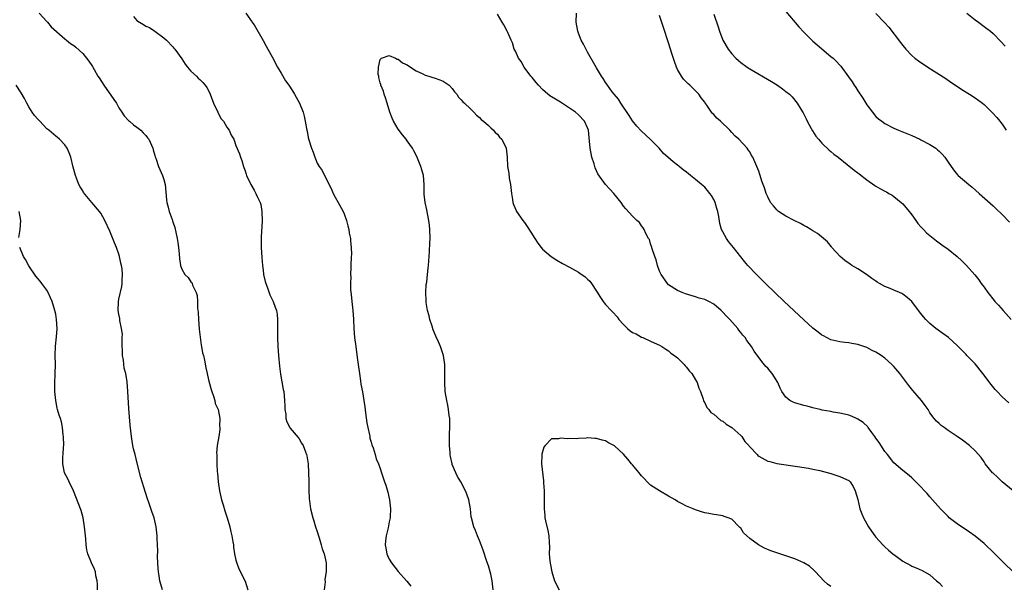
# Model space of a CAD drawing. Units: inches. Extents: x 2619000 to 2622000, y 1518000 to 1521000.
# Drawn here: x 2619805 to 2620023, y 1519080 to 1519206 of the extents above; entities that cross this region are included whole.
import ezdxf

# ---------------------------------------------------------------- set-up
doc = ezdxf.new("R2010")
doc.units = ezdxf.units.IN
doc.header["$MEASUREMENT"] = 0
doc.layers.add('LD26191518_10ft', color=63, linetype='Continuous')

msp = doc.modelspace()

# ---------------------------------------------------------------- linework, layer by layer
at = {"layer": 'LD26191518_10ft'}
for points, elevation in [([(2619809.31, 1519207), (2619811, 1519205.14), (2619811.15, 1519205), (2619811.96, 1519203.96), (2619815, 1519201.3), (2619815.42, 1519201), (2619816.29, 1519200.29), (2619817, 1519199.82), (2619817.45, 1519199.45), (2619819, 1519198.07), (2619819.84, 1519197), (2619820.36, 1519196.36), (2619821, 1519195.4), (2619821.15, 1519195.15), (2619821.21, 1519195), (2619821.49, 1519194.51), (2619822.37, 1519193), (2619822.61, 1519192.61), (2619823.65, 1519191), (2619825.86, 1519187.86), (2619826.49, 1519187), (2619827, 1519185.98), (2619827.69, 1519185), (2619828.19, 1519184.19), (2619829.14, 1519183.14), (2619829.35, 1519183), (2619830.24, 1519182.24), (2619831, 1519181.72), (2619831.87, 1519181), (2619832.43, 1519180.43), (2619833, 1519179.84), (2619833.35, 1519179.35), (2619833.63, 1519179), (2619834.56, 1519177), (2619834.64, 1519176.64), (2619835, 1519175.42), (2619835.09, 1519175.09), (2619835.22, 1519174.78), (2619835.81, 1519173), (2619836.72, 1519171), (2619837, 1519170.05), (2619837.29, 1519169), (2619837.6, 1519165.6), (2619837.63, 1519165), (2619837.95, 1519163.95), (2619838.15, 1519163), (2619838.81, 1519161.19), (2619838.93, 1519160.93), (2619839, 1519160.68), (2619839.44, 1519159.44), (2619839.64, 1519158.36), (2619839.94, 1519157), (2619840.06, 1519156.06), (2619840.24, 1519155), (2619840.41, 1519153.59), (2619840.47, 1519152.47), (2619840.69, 1519151), (2619841, 1519150.14), (2619841.67, 1519149), (2619842.35, 1519148.35), (2619843, 1519147.39), (2619843.18, 1519147.18), (2619843.25, 1519147), (2619843.35, 1519146.65), (2619844.13, 1519145), (2619844.36, 1519144.36), (2619844.46, 1519143), (2619844.49, 1519141.51), (2619844.61, 1519140.61), (2619844.67, 1519139), (2619844.83, 1519136.83), (2619845.05, 1519135.05), (2619845.3, 1519133.3), (2619845.38, 1519133), (2619845.6, 1519131.6), (2619845.77, 1519131), (2619846.01, 1519129.99), (2619846.29, 1519128.29), (2619846.58, 1519127), (2619846.64, 1519126.64), (2619847, 1519125.28), (2619847.46, 1519123.46), (2619847.61, 1519123), (2619848, 1519122), (2619848.28, 1519121), (2619848.39, 1519120.39), (2619849.01, 1519119), (2619849.38, 1519117), (2619849.36, 1519115.36), (2619849.41, 1519115), (2619849.41, 1519114.59), (2619849.17, 1519113), (2619848.84, 1519111), (2619848.69, 1519109.31), (2619848.72, 1519109), (2619848.76, 1519108.76), (2619848.77, 1519107), (2619848.84, 1519105.16), (2619848.89, 1519104.89), (2619849.02, 1519102.98), (2619849.33, 1519101), (2619849.8, 1519099), (2619850.16, 1519097.84), (2619850.51, 1519096.51), (2619851.03, 1519094.97), (2619851.62, 1519093), (2619851.86, 1519091.86), (2619852.11, 1519091), (2619852.33, 1519089.67), (2619852.41, 1519089), (2619852.44, 1519088.44), (2619852.66, 1519087), (2619853, 1519085.61), (2619853.11, 1519085.11), (2619853.65, 1519083.65), (2619855, 1519080.95), (2619855.65, 1519079)], 8000), ([(2619855.15, 1519207), (2619856.75, 1519204.75), (2619857, 1519204.39), (2619859, 1519200.95), (2619859.7, 1519199.7), (2619860.08, 1519199), (2619861, 1519197.34), (2619862.21, 1519195), (2619863, 1519193.7), (2619864, 1519192), (2619864.73, 1519191), (2619865, 1519190.55), (2619866, 1519189), (2619866.32, 1519188.32), (2619867.12, 1519187), (2619867.89, 1519185), (2619868.14, 1519184.14), (2619868.37, 1519183), (2619868.62, 1519181.38), (2619868.71, 1519181), (2619868.78, 1519180.78), (2619869, 1519179.43), (2619869.13, 1519178.87), (2619869.74, 1519177), (2619870.13, 1519176.13), (2619870.49, 1519175), (2619870.66, 1519174.66), (2619871, 1519173.73), (2619871.43, 1519173), (2619872.11, 1519172.11), (2619872.61, 1519171), (2619874.1, 1519168.1), (2619874.55, 1519167), (2619875, 1519166.14), (2619875.67, 1519165), (2619876.77, 1519163), (2619877, 1519162.47), (2619877.52, 1519161), (2619877.8, 1519159.8), (2619878.03, 1519159), (2619878.13, 1519158.13), (2619878.38, 1519157), (2619878.4, 1519156.4), (2619878.57, 1519155), (2619878.6, 1519153.4), (2619878.59, 1519153), (2619878.5, 1519151), (2619878.51, 1519150.51), (2619878.4, 1519149), (2619878.46, 1519148.46), (2619878.4, 1519147), (2619878.42, 1519145.58), (2619878.57, 1519144.57), (2619878.71, 1519143), (2619878.95, 1519141), (2619879.1, 1519139.1), (2619879.18, 1519137), (2619879.33, 1519135), (2619879.58, 1519133), (2619879.76, 1519131.76), (2619879.95, 1519130.05), (2619880.11, 1519129), (2619880.37, 1519127), (2619880.64, 1519125.36), (2619880.68, 1519124.68), (2619881.05, 1519122.95), (2619881.4, 1519121), (2619881.62, 1519119.62), (2619881.71, 1519118.29), (2619882.04, 1519116.04), (2619882.22, 1519115), (2619882.63, 1519113.37), (2619882.68, 1519113), (2619882.69, 1519112.69), (2619883, 1519111.8), (2619883.16, 1519111.16), (2619883.46, 1519110.54), (2619883.89, 1519109), (2619884.08, 1519108.08), (2619884.61, 1519107), (2619885, 1519105.94), (2619885.28, 1519105), (2619885.96, 1519103), (2619886.24, 1519102.24), (2619886.69, 1519100.69), (2619887.05, 1519099), (2619887.27, 1519097), (2619887.22, 1519095.22), (2619887.2, 1519095), (2619887, 1519094.08), (2619886.75, 1519092.75), (2619886.29, 1519091), (2619886.14, 1519089.86), (2619886.07, 1519089), (2619886.23, 1519088.23), (2619886.45, 1519087), (2619886.62, 1519086.62), (2619887, 1519085.82), (2619887.5, 1519085), (2619889, 1519083.03), (2619890.82, 1519081), (2619890.89, 1519080.89), (2619891.8, 1519079.8)], 8020), ([(2620025.45, 1519083), (2620023.35, 1519085), (2620022.17, 1519086.17), (2620021, 1519087.34), (2620019.28, 1519089), (2620019, 1519089.26), (2620017, 1519090.92), (2620015.78, 1519091.78), (2620013, 1519093.65), (2620011.29, 1519095), (2620011, 1519095.25), (2620010.15, 1519096.15), (2620009.3, 1519097), (2620007.55, 1519099), (2620007, 1519099.66), (2620006.37, 1519100.37), (2620005.75, 1519101), (2620005, 1519101.88), (2620003, 1519103.87), (2620002.39, 1519104.39), (2620001, 1519105.45), (2619999, 1519107.15), (2619997.59, 1519109), (2619997, 1519109.67), (2619995.73, 1519111.73), (2619995, 1519112.69), (2619994.79, 1519113), (2619994.11, 1519113.89), (2619993.31, 1519115), (2619993.2, 1519115.2), (2619992.16, 1519116.16), (2619991, 1519116.88), (2619990.69, 1519117), (2619989.55, 1519117.55), (2619989, 1519117.74), (2619988.04, 1519117.96), (2619987, 1519118.23), (2619985.53, 1519118.47), (2619985, 1519118.57), (2619983.1, 1519118.9), (2619982.65, 1519119), (2619981.33, 1519119.33), (2619981, 1519119.4), (2619979.76, 1519119.76), (2619979, 1519119.93), (2619977, 1519120.51), (2619976.64, 1519120.64), (2619975.91, 1519121), (2619975, 1519121.75), (2619974.13, 1519123), (2619973.74, 1519123.74), (2619973.23, 1519125), (2619971.99, 1519127), (2619971.55, 1519127.55), (2619971, 1519128.17), (2619970.58, 1519128.58), (2619969.65, 1519129.65), (2619967.98, 1519131.98), (2619967.39, 1519133), (2619966.36, 1519134.36), (2619965.96, 1519135), (2619965.5, 1519135.5), (2619965, 1519136.15), (2619964.61, 1519136.61), (2619964.33, 1519137), (2619962.57, 1519139), (2619961.79, 1519139.79), (2619961, 1519140.66), (2619960.64, 1519141), (2619959, 1519142.4), (2619957.91, 1519143), (2619957, 1519143.45), (2619955.77, 1519143.77), (2619955, 1519144.04), (2619954.22, 1519144.22), (2619952.73, 1519144.73), (2619951.98, 1519145), (2619951, 1519145.41), (2619949, 1519146.69), (2619948.72, 1519147), (2619947.34, 1519149), (2619947, 1519149.72), (2619946.55, 1519151), (2619946.27, 1519152.27), (2619945.96, 1519153), (2619945.32, 1519154.68), (2619945.21, 1519155.21), (2619945, 1519155.78), (2619944.73, 1519156.73), (2619944.52, 1519157), (2619943.94, 1519158.06), (2619943.54, 1519159), (2619943.33, 1519159.33), (2619943, 1519159.77), (2619942.52, 1519160.52), (2619941.98, 1519161), (2619941, 1519161.93), (2619939.54, 1519163.54), (2619939, 1519164.19), (2619938.44, 1519165), (2619936.82, 1519167), (2619935.92, 1519167.92), (2619935, 1519169), (2619933.31, 1519171.31), (2619933, 1519172.02), (2619932.67, 1519172.67), (2619932.45, 1519173.55), (2619931.97, 1519175), (2619931.6, 1519177), (2619931.45, 1519178.55), (2619931.39, 1519179.39), (2619931.2, 1519181), (2619931, 1519181.58), (2619930.37, 1519183), (2619929, 1519184.41), (2619928.35, 1519185), (2619925, 1519187.27), (2619923.88, 1519187.88), (2619923, 1519188.46), (2619922.65, 1519188.65), (2619922.23, 1519189), (2619921, 1519190.05), (2619920.09, 1519191), (2619919.64, 1519191.64), (2619919, 1519192.34), (2619918.71, 1519192.71), (2619918.43, 1519193), (2619916.94, 1519195), (2619916.27, 1519196.27), (2619915.72, 1519197), (2619915, 1519198.56), (2619914.75, 1519199), (2619914.39, 1519200.39), (2619914.03, 1519201), (2619913.31, 1519202.69), (2619913.2, 1519203), (2619912.4, 1519204.4), (2619912.08, 1519205), (2619911, 1519206.8)], 8020), ([(2620026.29, 1519100.29), (2620023.03, 1519103), (2620021.99, 1519103.99), (2620021, 1519104.88), (2620020.88, 1519105), (2620019.26, 1519107), (2620019, 1519107.38), (2620018.37, 1519108.37), (2620017.78, 1519109), (2620017, 1519109.88), (2620015.74, 1519111), (2620014.21, 1519112.21), (2620013, 1519113), (2620011, 1519114.39), (2620010.15, 1519115), (2620009.49, 1519115.49), (2620009, 1519115.9), (2620008.44, 1519116.44), (2620007.94, 1519117), (2620007, 1519118.27), (2620006.56, 1519119), (2620005.93, 1519119.93), (2620005.09, 1519121), (2620003.21, 1519123.21), (2620002.34, 1519124.34), (2620001, 1519126.13), (2620000.32, 1519127), (2619999, 1519128.54), (2619998.55, 1519129), (2619997, 1519130.41), (2619996.16, 1519131), (2619995, 1519131.73), (2619994.14, 1519132.14), (2619993, 1519132.76), (2619991, 1519133.47), (2619989.67, 1519133.67), (2619989, 1519133.8), (2619988.08, 1519133.92), (2619987, 1519134.01), (2619985.63, 1519134.37), (2619985, 1519134.52), (2619983.35, 1519135.35), (2619983, 1519135.56), (2619982.16, 1519136.16), (2619981, 1519137.09), (2619979, 1519138.91), (2619974.65, 1519143), (2619972.56, 1519145), (2619970.49, 1519147), (2619968.48, 1519149), (2619966.58, 1519151), (2619965.86, 1519151.86), (2619963.38, 1519155), (2619962.31, 1519156.31), (2619961.81, 1519157), (2619961, 1519158.48), (2619960.77, 1519159), (2619960.34, 1519160.34), (2619960.15, 1519161.85), (2619959.89, 1519163), (2619959.67, 1519163.67), (2619959.32, 1519165), (2619959, 1519165.64), (2619958.5, 1519166.5), (2619958.18, 1519167), (2619957.65, 1519167.65), (2619957, 1519168.36), (2619956.33, 1519169), (2619955, 1519170.1), (2619953.84, 1519171), (2619953, 1519171.68), (2619952.25, 1519172.25), (2619951.31, 1519173), (2619951, 1519173.28), (2619950.03, 1519174.03), (2619948.85, 1519175), (2619947.87, 1519175.87), (2619946.87, 1519177), (2619945, 1519178.97), (2619943.91, 1519179.91), (2619942.88, 1519180.88), (2619941.94, 1519181.94), (2619941, 1519183.09), (2619940.27, 1519184.27), (2619938.41, 1519187), (2619937.91, 1519187.91), (2619936.88, 1519189), (2619936.47, 1519189.53), (2619935.41, 1519191), (2619935.26, 1519191.26), (2619935, 1519191.62), (2619934.48, 1519192.48), (2619934.12, 1519193), (2619933, 1519194.84), (2619931, 1519198.37), (2619930.09, 1519200.09), (2619929.63, 1519201), (2619929, 1519202.55), (2619928.83, 1519203), (2619928.46, 1519205), (2619928.53, 1519207)], 8010), ([(2619959, 1519206.78), (2619959.99, 1519203.99), (2619960.3, 1519203), (2619961.05, 1519201), (2619962.2, 1519199), (2619963, 1519197.97), (2619963.92, 1519197), (2619964.48, 1519196.48), (2619965, 1519196.05), (2619966.45, 1519195), (2619967, 1519194.65), (2619971.82, 1519191.82), (2619973.15, 1519191), (2619974.24, 1519190.24), (2619975, 1519189.62), (2619975.82, 1519189), (2619976.41, 1519188.41), (2619977.54, 1519187), (2619978.31, 1519185.69), (2619978.84, 1519184.84), (2619979.53, 1519183.53), (2619979.77, 1519183), (2619980.63, 1519181.37), (2619980.9, 1519180.9), (2619981.69, 1519179.69), (2619982.23, 1519179), (2619983, 1519178.15), (2619984.62, 1519176.62), (2619985, 1519176.33), (2619985.68, 1519175.68), (2619986.59, 1519175), (2619988.59, 1519173.41), (2619990.14, 1519172.14), (2619991, 1519171.56), (2619991.31, 1519171.31), (2619993, 1519170.02), (2619994.76, 1519168.76), (2619995, 1519168.61), (2619996.04, 1519168.04), (2619997, 1519167.47), (2619997.32, 1519167.32), (2619997.84, 1519167), (2619998.58, 1519166.58), (2619999, 1519166.3), (2620000.62, 1519165), (2620001, 1519164.66), (2620002.4, 1519163), (2620003, 1519162.21), (2620003.87, 1519161), (2620004.32, 1519160.32), (2620005, 1519159.59), (2620005.27, 1519159.27), (2620005.56, 1519159), (2620006.25, 1519158.25), (2620007, 1519157.62), (2620008.45, 1519156.45), (2620009, 1519156.03), (2620009.61, 1519155.61), (2620011, 1519154.59), (2620013, 1519153.02), (2620014.04, 1519152.04), (2620015.11, 1519151), (2620016.94, 1519148.94), (2620017.81, 1519147.81), (2620018.37, 1519147), (2620019, 1519146.17), (2620019.81, 1519145), (2620021.24, 1519143.24), (2620021.42, 1519143), (2620022.17, 1519142.17), (2620023.2, 1519141), (2620025, 1519139)], 7990), ([(2619975, 1519207.4), (2619977.93, 1519203.93), (2619979, 1519202.76), (2619981, 1519200.79), (2619981.96, 1519199.96), (2619985, 1519197.41), (2619985.48, 1519197), (2619986.27, 1519196.27), (2619987, 1519195.45), (2619987.22, 1519195.22), (2619988.9, 1519192.9), (2619989.72, 1519191.72), (2619990.17, 1519191), (2619990.51, 1519190.51), (2619991, 1519189.74), (2619992.1, 1519188.1), (2619993, 1519186.66), (2619994.25, 1519185), (2619995, 1519184.09), (2619995.58, 1519183.58), (2619996.32, 1519183), (2619997, 1519182.53), (2619999, 1519181.47), (2620000.02, 1519181), (2620003, 1519179.84), (2620004.73, 1519179), (2620005, 1519178.89), (2620007, 1519177.83), (2620008.26, 1519177), (2620008.69, 1519176.69), (2620009, 1519176.38), (2620009.72, 1519175.72), (2620010.32, 1519175), (2620011, 1519173.95), (2620012.19, 1519172.19), (2620013.13, 1519171.13), (2620013.27, 1519171), (2620015.61, 1519169), (2620016.37, 1519168.37), (2620017.94, 1519167), (2620021, 1519164.21), (2620021.61, 1519163.61), (2620023, 1519162.31), (2620024.64, 1519160.64)], 7980), ([(2619995, 1519206.92), (2619996.94, 1519204.94), (2619997.9, 1519203.9), (2620000.49, 1519200.49), (2620001, 1519199.8), (2620001.66, 1519199), (2620003, 1519197.58), (2620003.66, 1519197), (2620004.42, 1519196.42), (2620006.5, 1519195), (2620010.48, 1519192.48), (2620011.66, 1519191.66), (2620012.68, 1519191), (2620014.06, 1519190.06), (2620015.79, 1519189), (2620017, 1519188.21), (2620018.64, 1519187), (2620019, 1519186.7), (2620020.9, 1519184.9), (2620021.83, 1519183.83), (2620022.5, 1519183), (2620022.74, 1519182.74), (2620023, 1519182.38), (2620023.93, 1519181)], 7970), ([(2620015.18, 1519207), (2620017, 1519205.53), (2620017.75, 1519205), (2620019, 1519204.06), (2620019.62, 1519203.62), (2620020.39, 1519203), (2620021, 1519202.45), (2620022.72, 1519200.72), (2620023.68, 1519199.68)], 7960), ([(2619830.24, 1519206.24), (2619831, 1519205.4), (2619831.57, 1519205), (2619832.48, 1519204.48), (2619833, 1519204.14), (2619833.81, 1519203.81), (2619835.01, 1519203.01), (2619837, 1519201.49), (2619837.55, 1519201), (2619839, 1519199.53), (2619839.24, 1519199.24), (2619839.41, 1519199), (2619841, 1519196.86), (2619841.7, 1519195.7), (2619842.25, 1519195), (2619843, 1519194.16), (2619844.2, 1519193), (2619844.58, 1519192.58), (2619845, 1519192.24), (2619845.62, 1519191.62), (2619846.16, 1519191), (2619846.5, 1519190.5), (2619847, 1519189.68), (2619847.3, 1519189), (2619848.01, 1519187), (2619849, 1519185.02), (2619849.64, 1519183.64), (2619850.2, 1519183), (2619851, 1519181.7), (2619851.51, 1519181), (2619851.92, 1519179.92), (2619852.5, 1519179), (2619853, 1519177.64), (2619853.75, 1519175.75), (2619854, 1519175), (2619854.31, 1519174.31), (2619854.66, 1519173), (2619854.77, 1519172.77), (2619855, 1519171.99), (2619855.27, 1519171.27), (2619855.35, 1519171), (2619856.27, 1519169), (2619857, 1519167.71), (2619857.29, 1519167.29), (2619857.43, 1519167), (2619857.72, 1519166.28), (2619858.34, 1519165), (2619858.5, 1519164.5), (2619858.76, 1519163), (2619858.83, 1519160.83), (2619858.62, 1519157.38), (2619858.61, 1519155), (2619858.74, 1519152.74), (2619858.88, 1519151), (2619859, 1519149.97), (2619859.12, 1519149), (2619859.47, 1519147.47), (2619859.6, 1519147), (2619859.99, 1519146.01), (2619860.5, 1519144.5), (2619861.16, 1519143.16), (2619861.26, 1519143), (2619861.72, 1519141.72), (2619862.02, 1519141), (2619862.14, 1519140.14), (2619862.24, 1519139), (2619862.19, 1519137.81), (2619862.21, 1519136.21), (2619862.2, 1519135), (2619862.3, 1519133), (2619862.44, 1519131), (2619862.63, 1519128.63), (2619862.86, 1519126.86), (2619863.47, 1519123.47), (2619863.58, 1519123), (2619863.79, 1519121), (2619863.81, 1519119.81), (2619863.86, 1519119), (2619864.03, 1519117.97), (2619864.09, 1519117), (2619864.29, 1519116.29), (2619864.91, 1519115), (2619865, 1519114.87), (2619866.79, 1519112.79), (2619867, 1519112.48), (2619867.56, 1519111.56), (2619867.87, 1519111), (2619868.4, 1519109.6), (2619868.66, 1519109), (2619868.74, 1519108.74), (2619869, 1519106.94), (2619869.08, 1519105), (2619869.13, 1519103.13), (2619869.16, 1519101.16), (2619869.2, 1519099.2), (2619869.28, 1519098.72), (2619869.51, 1519097), (2619870.04, 1519095), (2619870.29, 1519094.29), (2619870.67, 1519093), (2619871, 1519091.97), (2619871.28, 1519091), (2619871.44, 1519090.56), (2619871.9, 1519089), (2619872.09, 1519088.09), (2619872.54, 1519087), (2619873.01, 1519085), (2619873.01, 1519083.01), (2619872.72, 1519081.28), (2619872.75, 1519080.75), (2619872.53, 1519079)], 8010), ([(2620024.49, 1519120.49), (2620023, 1519121.87), (2620021.92, 1519123), (2620021.48, 1519123.48), (2620020.58, 1519124.58), (2620018.73, 1519127), (2620017, 1519129.13), (2620015.2, 1519131), (2620015, 1519131.23), (2620014.11, 1519132.11), (2620013.13, 1519133.13), (2620011.08, 1519135), (2620009.88, 1519135.88), (2620008.3, 1519137), (2620007, 1519138.1), (2620006.07, 1519139), (2620005.57, 1519139.57), (2620005, 1519140.35), (2620004.48, 1519141), (2620002.99, 1519143), (2620001.91, 1519143.91), (2620001, 1519144.6), (2620000.74, 1519144.74), (2620000.2, 1519145), (2619999, 1519145.48), (2619998.13, 1519145.87), (2619997, 1519146.31), (2619995.82, 1519147), (2619995.28, 1519147.28), (2619995, 1519147.49), (2619994.09, 1519148.09), (2619992.89, 1519149), (2619991, 1519150.22), (2619989.67, 1519151), (2619989.26, 1519151.26), (2619988.13, 1519152.13), (2619987.06, 1519153), (2619985.23, 1519155), (2619985.14, 1519155.14), (2619984.23, 1519156.23), (2619982.06, 1519158.06), (2619981, 1519158.72), (2619980.59, 1519159), (2619979.59, 1519159.59), (2619979, 1519159.85), (2619978.3, 1519160.3), (2619977, 1519160.87), (2619975, 1519161.95), (2619973.35, 1519163), (2619973.16, 1519163.16), (2619973, 1519163.34), (2619972.25, 1519164.25), (2619971.61, 1519165), (2619971, 1519166.26), (2619970.67, 1519167), (2619970.25, 1519168.25), (2619969.69, 1519169.69), (2619969.32, 1519171), (2619969.22, 1519171.22), (2619969, 1519171.93), (2619968.59, 1519173), (2619967.66, 1519175), (2619967.42, 1519175.42), (2619967, 1519176.23), (2619966.67, 1519176.67), (2619966.41, 1519177), (2619964.58, 1519179), (2619963.73, 1519179.73), (2619963, 1519180.53), (2619962.6, 1519181), (2619960.51, 1519183), (2619959.69, 1519183.69), (2619959, 1519184.51), (2619958.75, 1519184.75), (2619958.55, 1519185), (2619957.66, 1519186.34), (2619957.09, 1519187.09), (2619957, 1519187.25), (2619956.19, 1519188.19), (2619955.71, 1519189), (2619955, 1519189.74), (2619953.71, 1519191), (2619953.32, 1519191.32), (2619953, 1519191.65), (2619952.32, 1519192.32), (2619951.86, 1519193), (2619951, 1519194.51), (2619950.76, 1519195), (2619950.27, 1519196.27), (2619949.79, 1519197.79), (2619949, 1519200.41), (2619947.84, 1519203.84), (2619947, 1519206.46)], 8000), ([(2619910.04, 1519079), (2619909.86, 1519081), (2619909.52, 1519082.48), (2619909.42, 1519083), (2619909, 1519084.36), (2619908.68, 1519085.32), (2619907.83, 1519087.83), (2619907.42, 1519089), (2619907, 1519089.98), (2619906.59, 1519091), (2619906.17, 1519092.17), (2619905.76, 1519093), (2619905.23, 1519095), (2619905.19, 1519095.19), (2619905.01, 1519097), (2619904.66, 1519099), (2619904.23, 1519100.23), (2619903.91, 1519101), (2619902.91, 1519103), (2619902.16, 1519104.16), (2619901.81, 1519105), (2619901, 1519106.83), (2619900.95, 1519107), (2619900.57, 1519108.57), (2619900.51, 1519109), (2619900.49, 1519109.51), (2619900.37, 1519111), (2619900.41, 1519113.59), (2619900.47, 1519115), (2619900.47, 1519116.47), (2619900.43, 1519117), (2619900.32, 1519117.68), (2619900.18, 1519119), (2619899.99, 1519119.99), (2619899.76, 1519121), (2619899.42, 1519123), (2619899.32, 1519125), (2619899.36, 1519127), (2619899.33, 1519129), (2619899.06, 1519131), (2619898.54, 1519132.54), (2619898.4, 1519133), (2619897.93, 1519134.07), (2619897.33, 1519135.33), (2619896.73, 1519136.73), (2619896.51, 1519137.49), (2619896.02, 1519139), (2619895.84, 1519139.84), (2619895.53, 1519141), (2619895.22, 1519142.78), (2619895.2, 1519143), (2619895.21, 1519143.21), (2619895.12, 1519145), (2619895.22, 1519146.78), (2619895.31, 1519147.31), (2619895.49, 1519149), (2619895.62, 1519150.38), (2619895.7, 1519151), (2619895.93, 1519154.07), (2619895.99, 1519155.99), (2619896.05, 1519157), (2619896.02, 1519159), (2619895.96, 1519159.96), (2619895.82, 1519161), (2619895.49, 1519162.51), (2619895.36, 1519163.36), (2619894.96, 1519165), (2619894.79, 1519166.79), (2619894.75, 1519167), (2619894.75, 1519169), (2619894.59, 1519171), (2619894.22, 1519172.22), (2619894.05, 1519173), (2619893.15, 1519175.15), (2619892.46, 1519176.46), (2619892.14, 1519177), (2619891, 1519178.66), (2619890.75, 1519179), (2619889.96, 1519179.96), (2619889, 1519181.28), (2619887.97, 1519183), (2619887.68, 1519183.68), (2619887.16, 1519185), (2619886.54, 1519187), (2619886.2, 1519188.2), (2619885.91, 1519189), (2619885.71, 1519189.71), (2619885.15, 1519191), (2619885.14, 1519191.14), (2619885, 1519191.54), (2619884.73, 1519192.73), (2619884.66, 1519193), (2619884.58, 1519193.42), (2619884.59, 1519195), (2619885, 1519196.74), (2619885.27, 1519197), (2619887, 1519197.59), (2619888.37, 1519197), (2619888.79, 1519196.79), (2619889, 1519196.8), (2619889.97, 1519195.97), (2619891, 1519195.53), (2619891.28, 1519195.28), (2619893, 1519194.17), (2619894.46, 1519193.54), (2619895, 1519193.25), (2619895.82, 1519193), (2619896.7, 1519192.7), (2619897, 1519192.63), (2619898.2, 1519192.2), (2619899, 1519191.89), (2619900.3, 1519191), (2619901, 1519190.26), (2619901.51, 1519189.51), (2619902, 1519189), (2619902.37, 1519188.37), (2619903, 1519187.73), (2619903.33, 1519187.33), (2619903.73, 1519187), (2619905, 1519185.75), (2619905.78, 1519185), (2619906.38, 1519184.38), (2619907, 1519183.87), (2619907.42, 1519183.42), (2619907.89, 1519183), (2619909, 1519182.09), (2619909.53, 1519181.53), (2619910.17, 1519181), (2619910.54, 1519180.54), (2619911, 1519180.16), (2619911.5, 1519179.5), (2619911.97, 1519179), (2619912.93, 1519177), (2619913.15, 1519175), (2619913.27, 1519173), (2619913.52, 1519171.52), (2619913.65, 1519170.35), (2619913.88, 1519169), (2619914.11, 1519167), (2619914.38, 1519165.62), (2619914.45, 1519165), (2619914.56, 1519164.56), (2619915.16, 1519163.16), (2619915.26, 1519163), (2619916.64, 1519161), (2619917, 1519160.52), (2619917.62, 1519159.62), (2619918.41, 1519158.41), (2619919.29, 1519157), (2619919.96, 1519155.96), (2619920.69, 1519155), (2619921, 1519154.65), (2619922.95, 1519152.95), (2619924.18, 1519152.18), (2619925.46, 1519151.46), (2619927, 1519150.62), (2619929, 1519149.48), (2619929.3, 1519149.3), (2619930.46, 1519148.46), (2619931, 1519147.98), (2619931.49, 1519147.49), (2619931.86, 1519147), (2619933, 1519145.31), (2619933.88, 1519143.88), (2619934.46, 1519143), (2619934.69, 1519142.69), (2619935, 1519142.3), (2619936.24, 1519141), (2619936.62, 1519140.62), (2619937.57, 1519139.57), (2619937.95, 1519139), (2619939, 1519137.87), (2619939.85, 1519137), (2619940.5, 1519136.5), (2619941, 1519136.15), (2619941.79, 1519135.79), (2619943, 1519135.1), (2619943.27, 1519135), (2619945, 1519134.21), (2619946.49, 1519133.51), (2619947, 1519133.29), (2619947.48, 1519133), (2619948.4, 1519132.4), (2619949, 1519132.08), (2619949.52, 1519131.52), (2619950.34, 1519131), (2619950.68, 1519130.68), (2619951, 1519130.46), (2619952.46, 1519129), (2619952.7, 1519128.7), (2619953, 1519128.41), (2619953.59, 1519127.59), (2619954.12, 1519127), (2619955, 1519125.64), (2619955.36, 1519125), (2619955.73, 1519123.73), (2619956.07, 1519123), (2619956.68, 1519121.32), (2619956.75, 1519121), (2619956.81, 1519120.81), (2619957, 1519120.54), (2619957.48, 1519119.48), (2619957.93, 1519119), (2619958.39, 1519118.39), (2619959, 1519117.97), (2619960.6, 1519116.6), (2619961, 1519116.42), (2619961.76, 1519115.76), (2619963, 1519115.05), (2619963.06, 1519115), (2619965, 1519113.23), (2619965.21, 1519113), (2619965.89, 1519111.89), (2619966.8, 1519111), (2619966.88, 1519110.88), (2619967, 1519110.75), (2619968.63, 1519109), (2619968.82, 1519108.82), (2619969, 1519108.67), (2619971, 1519107.55), (2619971.46, 1519107.46), (2619973, 1519107.04), (2619977.62, 1519106.38), (2619980.02, 1519105.98), (2619981, 1519105.77), (2619982.53, 1519105.47), (2619985, 1519104.84), (2619986.35, 1519104.35), (2619987, 1519104.18), (2619987.79, 1519103.79), (2619989, 1519103.25), (2619989.25, 1519103), (2619989.93, 1519101.93), (2619990.43, 1519101), (2619991, 1519099.08), (2619991.46, 1519097), (2619991.87, 1519095.87), (2619992.25, 1519095), (2619993.36, 1519093), (2619994.04, 1519092.04), (2619994.75, 1519091), (2619995, 1519090.68), (2619996.51, 1519089), (2619997, 1519088.51), (2619997.82, 1519087.82), (2619998.72, 1519087), (2619999.78, 1519086.22), (2620001, 1519085.36), (2620001.61, 1519085), (2620002.53, 1519084.53), (2620003, 1519084.28), (2620003.9, 1519083.9), (2620005.27, 1519083.27), (2620007, 1519082.31), (2620008.48, 1519081), (2620008.77, 1519080.77), (2620009, 1519080.52), (2620009.77, 1519079.77)], 8030), ([(2619836.7, 1519079), (2619836.13, 1519081), (2619835.92, 1519082.08), (2619835.77, 1519083), (2619835.75, 1519083.75), (2619835.63, 1519085), (2619835.58, 1519086.42), (2619835.63, 1519087.63), (2619835.6, 1519089), (2619835.54, 1519090.46), (2619835.54, 1519091), (2619835.32, 1519093), (2619834.82, 1519095), (2619834.36, 1519096.36), (2619833.63, 1519098.37), (2619833.42, 1519099), (2619832.86, 1519100.86), (2619831.9, 1519103.9), (2619831.1, 1519107.1), (2619830.6, 1519109), (2619830.28, 1519110.28), (2619830.12, 1519111), (2619829.96, 1519111.96), (2619829.81, 1519113), (2619829.68, 1519114.32), (2619829.55, 1519115.55), (2619829.38, 1519117.38), (2619829.23, 1519119.23), (2619829.02, 1519123), (2619828.84, 1519125.16), (2619828.53, 1519127), (2619828.2, 1519128.2), (2619828.04, 1519129.96), (2619827.85, 1519131), (2619827.71, 1519134.29), (2619827.76, 1519135), (2619827.78, 1519135.78), (2619827.62, 1519137), (2619827.24, 1519138.76), (2619827.2, 1519139.2), (2619827, 1519140.18), (2619826.86, 1519141), (2619826.9, 1519143), (2619827, 1519143.53), (2619827.64, 1519146.36), (2619827.75, 1519147), (2619827.74, 1519147.74), (2619827.85, 1519149), (2619827.74, 1519150.26), (2619827.61, 1519151), (2619827.47, 1519151.47), (2619827.16, 1519153), (2619827, 1519153.51), (2619826.46, 1519155), (2619826.02, 1519156.02), (2619825, 1519158.58), (2619823.87, 1519161), (2619823, 1519162.57), (2619822.71, 1519163), (2619820.99, 1519164.99), (2619819.19, 1519167.19), (2619819, 1519167.55), (2619818.43, 1519168.43), (2619818.16, 1519169), (2619817.62, 1519170.38), (2619817.35, 1519171), (2619816.85, 1519172.85), (2619816.32, 1519175), (2619815.98, 1519175.98), (2619815.51, 1519177), (2619815, 1519177.79), (2619813.86, 1519179), (2619813.41, 1519179.41), (2619813, 1519179.68), (2619811.49, 1519181), (2619811, 1519181.36), (2619809.49, 1519183), (2619809, 1519183.46), (2619808.3, 1519184.3), (2619807.79, 1519185), (2619807, 1519186.2), (2619806.56, 1519187), (2619806.04, 1519188.04), (2619805.33, 1519189.33), (2619804.21, 1519191)], 7990), ([(2619804.83, 1519157.17), (2619805.1, 1519159), (2619805.25, 1519161), (2619804.87, 1519163)], 7980), ([(2619822.27, 1519079), (2619822.27, 1519080.27), (2619822.19, 1519081), (2619821.92, 1519082.08), (2619821.79, 1519083), (2619821.61, 1519083.61), (2619820.96, 1519085), (2619820.11, 1519087), (2619819.87, 1519087.88), (2619819.73, 1519089), (2619819.66, 1519090.34), (2619819.58, 1519091), (2619819.4, 1519093), (2619819.05, 1519095), (2619818.61, 1519096.61), (2619816.95, 1519100.95), (2619815.96, 1519103), (2619815.67, 1519103.67), (2619814.97, 1519105), (2619814.57, 1519107), (2619814.61, 1519108.61), (2619814.65, 1519109), (2619814.73, 1519110.73), (2619814.76, 1519111), (2619814.73, 1519113), (2619814.67, 1519113.33), (2619814.52, 1519115), (2619814.26, 1519116.26), (2619814.03, 1519117), (2619813.77, 1519117.77), (2619813.41, 1519119), (2619813.31, 1519119.31), (2619813, 1519121), (2619812.83, 1519123), (2619812.81, 1519124.81), (2619812.9, 1519127), (2619812.91, 1519129), (2619812.86, 1519131), (2619812.92, 1519133.08), (2619813.14, 1519135.14), (2619813.28, 1519137), (2619813.2, 1519139), (2619813, 1519140.15), (2619812.83, 1519141), (2619812.18, 1519143), (2619811.84, 1519143.84), (2619811.3, 1519145), (2619811, 1519145.5), (2619809.92, 1519147), (2619809.51, 1519147.51), (2619809, 1519148.08), (2619808.6, 1519148.6), (2619807, 1519150.94), (2619806.29, 1519152.29), (2619805.84, 1519153), (2619805, 1519155)], 7980), ([(2619985, 1519079.77), (2619984.26, 1519080.26), (2619983.41, 1519081), (2619981.56, 1519083), (2619981.3, 1519083.3), (2619980.23, 1519084.23), (2619978.99, 1519084.99), (2619977, 1519085.87), (2619975, 1519086.57), (2619973, 1519087.24), (2619971.69, 1519087.69), (2619970.24, 1519088.24), (2619968.96, 1519088.96), (2619967, 1519090.39), (2619965.62, 1519091.62), (2619965, 1519092.69), (2619964.82, 1519092.82), (2619964.67, 1519093), (2619963, 1519094.66), (2619962.19, 1519095), (2619961.29, 1519095.29), (2619961, 1519095.43), (2619959.61, 1519095.61), (2619959, 1519095.74), (2619957.92, 1519095.92), (2619957, 1519096.12), (2619956.32, 1519096.32), (2619955, 1519096.75), (2619954.44, 1519097), (2619953, 1519097.56), (2619951.87, 1519098.13), (2619951, 1519098.6), (2619950.42, 1519099), (2619949, 1519099.79), (2619946.98, 1519100.98), (2619945, 1519102.21), (2619944.26, 1519103), (2619943.62, 1519103.62), (2619943, 1519104.29), (2619942.68, 1519104.68), (2619942.46, 1519105), (2619941, 1519106.73), (2619940.75, 1519107), (2619939.97, 1519107.97), (2619939, 1519109.09), (2619937, 1519110.93), (2619935.66, 1519111.66), (2619935, 1519112.06), (2619934.24, 1519112.24), (2619933, 1519112.62), (2619932.62, 1519112.62), (2619931, 1519112.72), (2619930.67, 1519112.67), (2619929, 1519112.62), (2619928.55, 1519112.55), (2619927, 1519112.58), (2619926.51, 1519112.51), (2619925, 1519112.69), (2619924.55, 1519112.55), (2619923, 1519112.55), (2619921.62, 1519111), (2619921.31, 1519110.69), (2619920.87, 1519109.13), (2619920.85, 1519109), (2619920.86, 1519108.86), (2619920.77, 1519107), (2619921.22, 1519103.21), (2619921.25, 1519102.75), (2619921.37, 1519101), (2619921.39, 1519099.39), (2619921.39, 1519099), (2619921.37, 1519098.63), (2619921.38, 1519097), (2619921.53, 1519095.53), (2619921.54, 1519095), (2619921.68, 1519094.32), (2619922.17, 1519092.17), (2619922.4, 1519091), (2619922.46, 1519089.54), (2619922.54, 1519088.54), (2619922.51, 1519087), (2619922.66, 1519085.34), (2619923, 1519083.38), (2619923.09, 1519083), (2619923.71, 1519081), (2619924.68, 1519079)], 8040)]:
    msp.add_lwpolyline(points, dxfattribs=dict(at, elevation=elevation))

doc.saveas('drawing.dxf')
